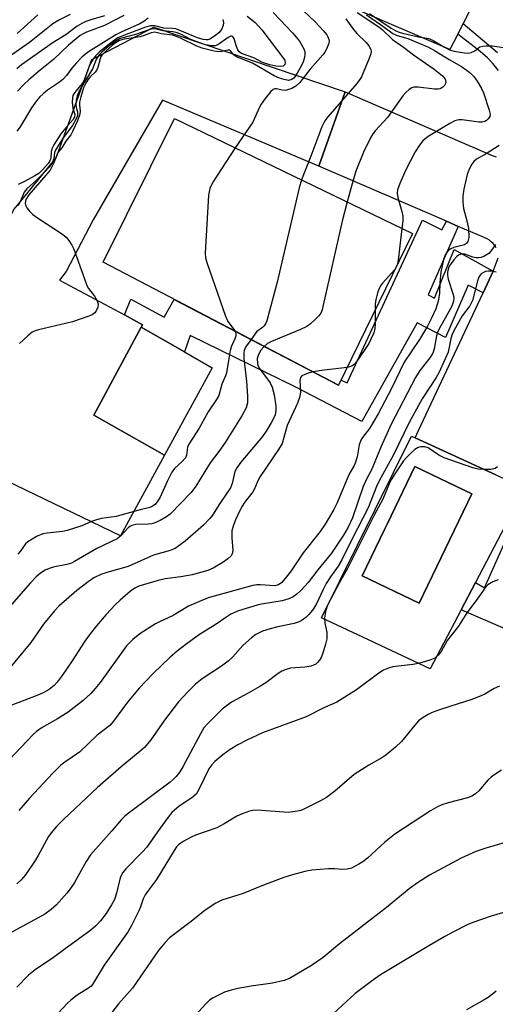
# Model space of a CAD drawing. Units: inches. Extents: x 1219772 to 1225772, y 589454 to 593454.
# Drawn here: x 1223154 to 1223273, y 589637 to 589883 of the extents above; entities that cross this region are included whole.
import ezdxf

# ---------------------------------------------------------------- set-up
doc = ezdxf.new("R2010")
doc.units = ezdxf.units.IN
doc.header["$MEASUREMENT"] = 0
for name, color, linetype in [('BLDG-Footprint', 5, 'Continuous'), ('CULTRL-Pad', 6, 'Continuous'), ('CULTRL-Swimming Pool in Ground', 4, 'Continuous'), ('TRANS-Non Street Sidewalk', 7, 'Continuous'), ('TRANS-Parking Lot', 4, 'Continuous'), ('Undefined', 1, 'Continuous')]:
    doc.layers.add(name, color=color, linetype=linetype)

msp = doc.modelspace()

# ---------------------------------------------------------------- linework, layer by layer
at = {"layer": 'BLDG-Footprint', "elevation": 489.56}
msp.add_lwpolyline([(1223252.58, 589829.69), (1223234.07, 589791.74), (1223175.16, 589822.5), (1223193.01, 589858.47)], close=True, dxfattribs=at)
at = {"layer": 'CULTRL-Pad'}
msp.add_lwpolyline([(1223202.44, 589796.11), (1223190.51, 589774.29), (1223172.77, 589784.3), (1223184.62, 589806.24), (1223195.47, 589800.07)], close=True, dxfattribs=at)
for points in [[(1223253.24, 589778.58, 0), (1223273.48, 589769.36, 0), (1223277.51, 589767.52, 0), (1223276.53, 589765.52, 0), (1223279.72, 589763.95, 0), (1223276.66, 589758.14, 0), (1223268.38, 589742.37, 0), (1223264.82, 589735.59, 0), (1223257.04, 589720.79, 0), (1223243.35, 589727.24, 0), (1223242.87, 589727.46, 0), (1223229.85, 589733.6, 0), (1223252.35, 589778.98, 0)], [(1223267.44, 589764.56, 0), (1223253.16, 589771.42, 0), (1223246.25, 589757.02, 0), (1223245.6, 589755.67, 0), (1223240.03, 589744.06, 0), (1223254.3, 589737.2, 0)]]:
    msp.add_polyline3d(points, close=True, dxfattribs=at)
at = {"layer": 'CULTRL-Swimming Pool in Ground'}
msp.add_lwpolyline([(1223267.44, 589764.56), (1223254.3, 589737.2), (1223240.03, 589744.06), (1223245.6, 589755.67), (1223246.25, 589757.02), (1223253.16, 589771.42)], close=True, dxfattribs=at)
at = {"layer": 'TRANS-Non Street Sidewalk'}
msp.add_lwpolyline([(1223274.18, 589870.46), (1223272.76, 589872.25), (1223271.36, 589873.65), (1223269.59, 589875.2), (1223263.94, 589879.61), (1223265.27, 589882.24), (1223273.89, 589874.95)], dxfattribs=at)
for points in [[(1223261.1, 589832.77), (1223264.07, 589831.49), (1223256.5, 589814.36), (1223258.12, 589813.54), (1223263.07, 589825.72), (1223272.85, 589820.32), (1223270.28, 589814.84), (1223266.51, 589816.81), (1223260.83, 589803.66), (1223253.78, 589807.36), (1223239.89, 589782.69), (1223223.41, 589791.25), (1223196.89, 589804.15), (1223195.47, 589800.07), (1223184.62, 589806.24), (1223184.98, 589806.89), (1223180.45, 589809.32), (1223182.09, 589813.26), (1223190.44, 589808.74), (1223192.91, 589813.23), (1223234.07, 589791.74), (1223234.7, 589793.03), (1223236.26, 589792.32), (1223255.08, 589833.08), (1223259.94, 589830.61)], [(1223290.39, 589758.73), (1223288, 589753.86), (1223283.86, 589755.62), (1223277.98, 589743.08), (1223281.63, 589740.85), (1223276.54, 589730.44), (1223264.82, 589735.59), (1223268.38, 589742.37), (1223270.64, 589741.03), (1223278.06, 589757.66), (1223276.66, 589758.14), (1223279.72, 589763.95)]]:
    msp.add_lwpolyline(points, close=True, dxfattribs=at)
at = {"layer": 'TRANS-Parking Lot'}
msp.add_lwpolyline([(1223235.72, 589865.17), (1223229.22, 589846.83), (1223229.11, 589846.53), (1223190.01, 589863.06), (1223176.64, 589840.08), (1223172.61, 589833.15), (1223165.9, 589820.17), (1223164.22, 589818.03), (1223180.45, 589809.32), (1223184.98, 589806.89), (1223184.62, 589806.24), (1223172.77, 589784.3), (1223190.51, 589774.29), (1223188, 589769.7), (1223179.47, 589754.1), (1223127.13, 589779.23), (1223128.97, 589787.13), (1223145.34, 589820.54), (1223152.78, 589835.71), (1223153.76, 589836.9), (1223163.39, 589848.67), (1223172.25, 589873.2), (1223187.86, 589881.33)], close=True, dxfattribs=at)
for points in [[(1223273.52, 589826.12), (1223273.19, 589826.68), (1223272.8, 589827.19), (1223272.35, 589827.65), (1223271.85, 589828.05), (1223271.3, 589828.39), (1223270.71, 589828.66), (1223270.42, 589828.76), (1223264.07, 589831.49), (1223261.1, 589832.77), (1223229.11, 589846.53), (1223229.22, 589846.83), (1223235.72, 589865.17), (1223272.55, 589849.23), (1223273.53, 589848.88)], [(1223273.48, 589769.36), (1223253.24, 589778.58), (1223254.01, 589780.28), (1223270.28, 589814.84), (1223272.85, 589820.32), (1223274.06, 589823.63)]]:
    msp.add_lwpolyline(points, dxfattribs=at)
msp.add_polyline3d([(1223302.44, 589924.2, 0), (1223285.68, 589883.02, 0), (1223268.57, 589888.76, 0), (1223265.27, 589882.24, 0), (1223263.94, 589879.61, 0), (1223261.97, 589875.71, 0), (1223226.76, 589890.87, 0)], dxfattribs=at)
at = {"layer": 'Undefined'}
for points, elevation in [([(1223222.23, 589888.43), (1223228.23, 589882.64), (1223230.21, 589880.49), (1223231.13, 589879.37), (1223231.41, 589878.92), (1223231.67, 589878.26), (1223231.74, 589877.81), (1223231.68, 589877.31), (1223231.1, 589875.81), (1223230.68, 589875.1), (1223230.14, 589874.38), (1223226.95, 589870.79), (1223224.36, 589867.49), (1223223.36, 589866.55), (1223222.4, 589865.99), (1223221.01, 589865.54), (1223220.45, 589865.47), (1223219.96, 589865.52), (1223218.56, 589865.91), (1223218.14, 589865.93), (1223217.73, 589865.74), (1223217.16, 589865.22), (1223215.74, 589863.44), (1223214.73, 589862.03), (1223214.31, 589861.27), (1223212.6, 589857.58), (1223208.18, 589851.14)], 490), ([(1223166.85, 589884.47), (1223164.02, 589883.04), (1223162.5, 589882.12), (1223156.66, 589877.46), (1223150.02, 589872.81)], 504), ([(1223175.44, 589884.17), (1223172.05, 589883.17), (1223170.81, 589882.73), (1223169.81, 589882.27), (1223168.61, 589881.57), (1223165.74, 589879.4), (1223162.62, 589877.47), (1223154.69, 589871.9), (1223153.51, 589870.91)], 502), ([(1223158.79, 589884.37), (1223153.55, 589879.71)], 506), ([(1223180.31, 589884.22), (1223175.44, 589881.71), (1223170.92, 589880.08), (1223170.13, 589879.69), (1223169.39, 589879.22), (1223166.48, 589876.82), (1223162.72, 589873.25), (1223159.34, 589870.6), (1223156.51, 589868.18), (1223155.25, 589867), (1223153.67, 589865.28)], 500), ([(1223211.21, 589884.04), (1223213.18, 589882.46), (1223214.91, 589880.68), (1223220.35, 589873.39), (1223220.61, 589872.94), (1223220.75, 589872.51), (1223220.66, 589871.95), (1223220.23, 589871.58), (1223219.5, 589871.46), (1223218.37, 589871.55), (1223216.9, 589871.86), (1223215.06, 589872.48), (1223212.85, 589873.67), (1223209.8, 589874.73), (1223209.2, 589875.12), (1223208.82, 589875.65), (1223208.5, 589876.45), (1223207.92, 589878.39), (1223207.71, 589878.82), (1223207.44, 589879.08), (1223207.07, 589879.07), (1223206.42, 589878.76), (1223203.89, 589876.92), (1223203.14, 589876.65), (1223202.35, 589876.61), (1223200.73, 589876.92), (1223199.06, 589877.48), (1223197.12, 589878.27), (1223194.57, 589879.53), (1223193.38, 589879.99), (1223192.6, 589880.16), (1223190.07, 589880.37), (1223188.41, 589880.81), (1223187.75, 589880.9), (1223186.85, 589880.75), (1223183.22, 589879.45), (1223180.02, 589878.66), (1223179.24, 589878.39), (1223178.25, 589877.8), (1223176.59, 589876.55), (1223174.82, 589875.1), (1223174.07, 589874.31), (1223173.41, 589873.22), (1223172.47, 589870.91), (1223169.26, 589865.62), (1223168.58, 589864.18), (1223168.33, 589863.18), (1223168.28, 589862.08), (1223168.4, 589861.26), (1223168.69, 589860.18), (1223168.74, 589859.64), (1223168.66, 589859.14), (1223168.39, 589858.38), (1223167.49, 589856.68), (1223165.14, 589853.66), (1223163.25, 589850.7), (1223162.97, 589849.97), (1223162.79, 589848.37), (1223162.36, 589847.35), (1223161.61, 589846.33), (1223160.44, 589845.03), (1223158.42, 589843.05), (1223156.04, 589840.89), (1223155.32, 589840.02), (1223154.43, 589837.81), (1223153.84, 589836.59)], 494), ([(1223217.7, 589885.03), (1223222.62, 589879.83), (1223224.32, 589877.85), (1223225.41, 589875.9), (1223225.64, 589875.13), (1223225.67, 589874.58), (1223225.55, 589873.75), (1223225.24, 589872.64), (1223224.74, 589871.6), (1223223.74, 589869.83), (1223222.93, 589868.67), (1223222.35, 589868.21), (1223221.53, 589868.01), (1223220.43, 589868.19), (1223219.31, 589868.55), (1223217.97, 589869.13), (1223212.53, 589872.33), (1223208.54, 589873.93), (1223207.87, 589874.37), (1223207.06, 589875.36), (1223206.78, 589875.59), (1223206.34, 589875.58), (1223204.88, 589875.23), (1223204.07, 589875.18), (1223202.96, 589875.31), (1223201.56, 589875.61), (1223199.91, 589876.04), (1223198.57, 589876.53), (1223194.48, 589878.56), (1223193.21, 589879.11), (1223192.49, 589879.3), (1223189.74, 589879.69), (1223188.07, 589880.05), (1223187.19, 589879.91), (1223185.41, 589879.21), (1223184.39, 589878.91), (1223180.35, 589878.28), (1223179.25, 589877.98), (1223178.42, 589877.5), (1223177.49, 589876.78), (1223175.68, 589875.25), (1223174.87, 589874.42), (1223174.55, 589873.95), (1223174.34, 589873.43), (1223173.77, 589871.22), (1223173.47, 589870.46), (1223173.16, 589870.03), (1223171.87, 589868.93), (1223171.44, 589868.42), (1223170.87, 589867.48), (1223170.23, 589866.14), (1223169.51, 589863.91), (1223169.21, 589862.55), (1223169.19, 589861.82), (1223169.39, 589860.32), (1223169.3, 589859.52), (1223168.71, 589857.88), (1223167.49, 589855.18), (1223167.01, 589854.39), (1223165.78, 589852.83), (1223164.79, 589851.17), (1223163.81, 589849.94), (1223162.71, 589847.23), (1223161.83, 589845.58), (1223160.81, 589844.29), (1223156.5, 589839.36), (1223155.8, 589838.19), (1223155.58, 589837.28), (1223155.64, 589836.82), (1223156.01, 589836.14), (1223156.71, 589835.28), (1223157.52, 589834.48), (1223158.72, 589833.6), (1223164.97, 589829.55), (1223165.88, 589828.81), (1223166.57, 589827.96), (1223167.31, 589826.79), (1223167.79, 589825.78), (1223170.42, 589818.34), (1223171.07, 589816.7), (1223171.48, 589815.97), (1223172.95, 589814.05), (1223173.66, 589812.84), (1223173.88, 589812.08), (1223173.79, 589811.28), (1223173.49, 589810.49), (1223173.01, 589809.82), (1223172.34, 589809.37), (1223171.56, 589809.02), (1223167.42, 589807.61), (1223158.97, 589805.64), (1223158.13, 589805.39), (1223157.36, 589805.02), (1223156.25, 589804.14), (1223154.15, 589802.17)], 492), ([(1223238.75, 589885.02), (1223244.15, 589881.42), (1223245.05, 589880.7), (1223247.63, 589878.23), (1223250.38, 589876.3), (1223252.87, 589874.41), (1223258.05, 589870.81), (1223260.12, 589869.14), (1223260.68, 589868.52), (1223260.89, 589868.09), (1223260.95, 589867.46), (1223260.7, 589866.84), (1223260.19, 589866.29), (1223259.54, 589865.91), (1223259.01, 589865.81), (1223258.15, 589865.82), (1223254.05, 589866.31), (1223252.93, 589866.29), (1223252.44, 589866.13), (1223251.77, 589865.7), (1223250.95, 589864.97), (1223250.18, 589864.13), (1223246.38, 589858.76), (1223243.22, 589855.35), (1223242.67, 589854.61), (1223242.1, 589853.63), (1223240.35, 589850.03), (1223238.45, 589845.31), (1223237.46, 589842.16), (1223236.22, 589837.6)], 486), ([(1223241.1, 589884.39), (1223244.57, 589882.01), (1223247.72, 589879.7), (1223248.76, 589879.24), (1223251.43, 589878.52), (1223256.62, 589876.3), (1223258.08, 589875.49), (1223261.78, 589873.2), (1223264.91, 589871.49), (1223266.29, 589870.52), (1223267.16, 589869.8), (1223267.95, 589868.95), (1223268.83, 589867.78), (1223269.89, 589865.97), (1223270.42, 589864.9), (1223271.84, 589860.53), (1223272.02, 589859.54), (1223271.95, 589859), (1223271.54, 589858.35), (1223271.15, 589857.99), (1223270.7, 589857.71), (1223270.07, 589857.54), (1223269.2, 589857.54), (1223265.04, 589858.18), (1223264.23, 589858.15), (1223263.24, 589857.91), (1223261.92, 589857.25), (1223256.55, 589853.97), (1223255.23, 589852.88), (1223254.32, 589851.81), (1223253.25, 589850.12), (1223250.96, 589845.64), (1223249.45, 589842.21), (1223248.88, 589840.61), (1223248.8, 589839.8), (1223248.93, 589838.69), (1223249.95, 589835.24), (1223250.18, 589834.08), (1223250.17, 589832.91), (1223249.95, 589830.96)], 484), ([(1223241.81, 589884.76), (1223247.3, 589881.08), (1223248.47, 589880.37), (1223249.25, 589880.05), (1223250.08, 589879.83), (1223254.07, 589878.93), (1223256.68, 589878.48), (1223257.76, 589878), (1223260.59, 589876.34), (1223261.89, 589875.67), (1223263.02, 589875.32), (1223265.66, 589874.86), (1223266.53, 589874.81), (1223267.3, 589874.96), (1223268.19, 589875.39), (1223269.46, 589876.36), (1223270.18, 589876.59), (1223270.97, 589876.69), (1223272.6, 589876.68), (1223275.99, 589876.13)], 482), ([(1223186.4, 589883.54), (1223185.35, 589882.72), (1223184.34, 589882.18), (1223179.66, 589880.09), (1223178.31, 589879.41), (1223172.12, 589875.6), (1223171.18, 589874.95), (1223169.81, 589873.81), (1223168.42, 589872.39), (1223167.31, 589871.1), (1223165.93, 589869.19), (1223165.05, 589868.24), (1223164.18, 589867.54), (1223161.22, 589865.59), (1223160.07, 589864.66), (1223159.3, 589863.91), (1223158.4, 589862.88), (1223157.21, 589861.17), (1223154.34, 589856.42), (1223153.52, 589855.34)], 498), ([(1223205.09, 589883.22), (1223205.3, 589882.51), (1223205.19, 589881.76), (1223204.78, 589880.76), (1223204.11, 589879.89), (1223203.02, 589879.03), (1223201.84, 589878.32), (1223201.35, 589878.16), (1223200.95, 589878.12), (1223200.18, 589878.23), (1223198.79, 589878.68), (1223193.29, 589880.9), (1223192.47, 589881.02), (1223190.32, 589881.06), (1223188.11, 589881.65), (1223187.01, 589881.68), (1223185.77, 589881.33), (1223179.79, 589879.06), (1223178.81, 589878.61), (1223177.96, 589878.09), (1223174.23, 589875.19), (1223173.61, 589874.59), (1223172.9, 589873.74), (1223172.27, 589872.83), (1223171.65, 589871.6), (1223170.64, 589868.64), (1223170.32, 589867.91), (1223169.88, 589867.25), (1223168.26, 589865.35), (1223167.8, 589864.67), (1223167.56, 589864.19), (1223167.42, 589863.65), (1223167.37, 589862.52), (1223167.53, 589861.09), (1223168.03, 589859.44), (1223167.95, 589858.81), (1223167.62, 589858.23), (1223166.16, 589856.64), (1223164.56, 589854.6), (1223162.79, 589851.89), (1223162.34, 589851.03), (1223162.09, 589850.24), (1223162.06, 589848.66), (1223161.98, 589848.27), (1223161.8, 589847.86), (1223161.34, 589847.19), (1223160.03, 589845.69), (1223158.99, 589844.72), (1223158.01, 589844.1), (1223155.43, 589842.73), (1223153.86, 589841.96)], 496), ([(1223235.9, 589883.42), (1223237.58, 589881.11), (1223238.69, 589879.73), (1223240.97, 589877.49), (1223241.69, 589876.62), (1223242.2, 589875.7), (1223242.27, 589875.2), (1223242.18, 589874.67), (1223241.69, 589873.29), (1223239.81, 589868.87), (1223239.37, 589868.11), (1223238.66, 589867.2), (1223231.38, 589858.93), (1223230.61, 589857.91), (1223229.93, 589856.4), (1223227.15, 589849.04), (1223224.78, 589843.12)], 488), ([(1223274.28, 589851.7), (1223271.08, 589849.6), (1223268.67, 589848.31), (1223267.93, 589847.74), (1223267.44, 589847.08), (1223266.78, 589845.81), (1223266.29, 589844.46), (1223265.45, 589840.81), (1223265.2, 589839.11), (1223265.24, 589837.66), (1223265.42, 589835.92), (1223266.23, 589832.91), (1223266.59, 589830.93), (1223266.69, 589828.69), (1223266.49, 589827.71), (1223266.13, 589827.19), (1223265.59, 589826.84), (1223263, 589826.18), (1223262, 589825.79), (1223261.43, 589825.31), (1223260.85, 589824.51), (1223260.38, 589823.16), (1223259.71, 589820.02), (1223259.44, 589817.33), (1223259.36, 589814.7), (1223259.02, 589812.74), (1223258.42, 589810.85), (1223257.38, 589808.52), (1223256.34, 589806.52), (1223254.35, 589803.2), (1223250.54, 589797.53), (1223247.35, 589790.95), (1223244.03, 589784.63), (1223241.84, 589780.96), (1223240.11, 589778.66), (1223239.69, 589777.99), (1223239.27, 589776.84), (1223238.71, 589773.82), (1223238.23, 589772.27), (1223237.9, 589771.53), (1223236.92, 589769.83), (1223236.41, 589768.77), (1223233.63, 589762.13), (1223232.89, 589760.65), (1223230.7, 589756.99), (1223229.48, 589755.15), (1223225.25, 589749.86), (1223222.18, 589745.3), (1223220.96, 589743.7), (1223219.85, 589742.43), (1223219.05, 589741.82), (1223218.09, 589741.58), (1223214.45, 589741.82), (1223213.65, 589741.8), (1223212.62, 589741.64), (1223201.43, 589738.59), (1223196.53, 589736.48), (1223192.69, 589734.17), (1223189.28, 589732.6), (1223188.25, 589732.05), (1223184.32, 589729.54), (1223182.54, 589728.13), (1223181.01, 589726.53), (1223174.39, 589717.42), (1223173.15, 589715.92), (1223172, 589714.67), (1223170.11, 589712.89), (1223166.4, 589709.97), (1223163.71, 589708.26), (1223159.84, 589706.09), (1223158.46, 589705.14), (1223157.61, 589704.41), (1223151.55, 589698.07)], 482), ([(1223208.18, 589851.14), (1223202.61, 589842.54), (1223201.81, 589840.99), (1223201.54, 589839.27), (1223200.66, 589824.78), (1223200.76, 589823.62), (1223201.07, 589822.49), (1223205.74, 589809.03), (1223206.37, 589807.71), (1223208.16, 589805.27)], 490), ([(1223224.78, 589843.12), (1223224.24, 589841.14), (1223218.68, 589817.53), (1223216.1, 589807.86), (1223215.78, 589807.08), (1223215.49, 589806.64), (1223215.12, 589806.27), (1223213.52, 589805.1), (1223212.18, 589803.17)], 488), ([(1223236.22, 589837.6), (1223235, 589832.76), (1223230.25, 589811.74), (1223229.95, 589810.6), (1223229.62, 589809.79), (1223229.13, 589809.12), (1223228.34, 589808.3), (1223227.07, 589807.13), (1223226.14, 589806.46), (1223224.52, 589805.7), (1223217.33, 589802.68), (1223216.31, 589802.15), (1223215.43, 589801.47)], 486), ([(1223249.95, 589830.96), (1223249.11, 589823.7), (1223248.86, 589822.06)], 484), ([(1223273.38, 589826.93), (1223272.43, 589825.54), (1223271.7, 589824.72), (1223270.5, 589823.97), (1223269.72, 589823.68), (1223269.16, 589823.61), (1223268.59, 589823.64), (1223267.74, 589823.81), (1223265.75, 589824.51), (1223265.21, 589824.58), (1223264.75, 589824.53), (1223264.09, 589824.28), (1223263.67, 589823.96), (1223262.93, 589823.14), (1223262.25, 589822.24), (1223261.82, 589821.51), (1223261.54, 589820.8), (1223261.37, 589820.06), (1223261.34, 589819.3), (1223261.53, 589818.3), (1223262.81, 589814.42), (1223262.94, 589813.61), (1223262.89, 589812.81), (1223262.66, 589812.01), (1223262.29, 589811.22), (1223259.69, 589806.63), (1223258.99, 589805.19), (1223258.62, 589804.12), (1223258.01, 589800.83), (1223257.68, 589799.8), (1223256.98, 589798.59), (1223254.48, 589795.4), (1223253.36, 589793.68), (1223247.24, 589782.01), (1223244.64, 589776.24), (1223242.41, 589770.73), (1223240.97, 589768.05), (1223240.21, 589766.43), (1223237.57, 589758.55), (1223236.46, 589756.21), (1223235.34, 589754.28), (1223232.35, 589749.71), (1223228.91, 589745.57), (1223226.5, 589742.43), (1223224.72, 589740.46), (1223223.67, 589739.44), (1223222.69, 589738.79), (1223221.63, 589738.28), (1223219.95, 589737.79), (1223214.79, 589736.94), (1223213.7, 589736.7), (1223209.03, 589735.27), (1223207.14, 589734.45), (1223206.11, 589733.85), (1223203.18, 589731.85), (1223199.02, 589729.24), (1223195.46, 589726.64), (1223193.65, 589725.21), (1223191.91, 589723.71), (1223187.63, 589719.62), (1223184.18, 589715.93), (1223181.26, 589712.5), (1223177.75, 589707.73), (1223176.81, 589706.66), (1223173.63, 589704.18), (1223169.17, 589699.93), (1223165.56, 589697.47), (1223164.55, 589696.7), (1223162.52, 589694.68), (1223156.72, 589688.44), (1223154.01, 589685.37)], 480), ([(1223273.57, 589820.06), (1223272.42, 589820.29), (1223271.65, 589820.29), (1223270.87, 589820.17), (1223270.35, 589819.98), (1223269.77, 589819.58), (1223269.32, 589818.94), (1223269, 589818.13), (1223267.6, 589812.95), (1223267.34, 589812.26), (1223266.96, 589811.64), (1223265.08, 589809.09), (1223263.35, 589806.07), (1223262.58, 589804.52), (1223262.24, 589803.44), (1223261.73, 589800.87), (1223261.5, 589800.02), (1223260.82, 589798.38), (1223259.21, 589794.89), (1223258.54, 589793.71), (1223255.05, 589788.36), (1223251.73, 589782.42), (1223247.79, 589774.16), (1223244.33, 589768.03), (1223243.59, 589766.39), (1223241.52, 589761.11), (1223237.5, 589753.32), (1223234.91, 589748.11), (1223233.96, 589746.48), (1223232.05, 589743.84), (1223231.01, 589742.15), (1223230.2, 589740.63), (1223228.46, 589736.89), (1223227.57, 589735.47), (1223226.67, 589734.43), (1223225.89, 589733.67), (1223224.94, 589732.97), (1223224.2, 589732.58), (1223222.93, 589732.18), (1223218.9, 589731.35), (1223216.95, 589730.83), (1223215.03, 589730.21), (1223213.36, 589729.42), (1223212.24, 589728.57), (1223210.12, 589726.61), (1223207.49, 589723.68), (1223206.47, 589722.72), (1223204.79, 589721.51), (1223199.93, 589718.3), (1223198.23, 589716.97), (1223196.4, 589715.17), (1223194.03, 589712.54), (1223190.53, 589707.97), (1223187.09, 589703.06), (1223185.46, 589701.12), (1223184.42, 589700.17), (1223179.62, 589696.25), (1223173.73, 589691.14), (1223165.25, 589683.2), (1223163.42, 589681.34), (1223162.12, 589679.78), (1223161.46, 589678.84), (1223158.85, 589674.09), (1223157.94, 589672.62), (1223155.64, 589669.26), (1223154.54, 589667.96), (1223153.47, 589667.03)], 478), ([(1223248.19, 589820.68), (1223245.08, 589817.26), (1223244.59, 589816.63), (1223244.22, 589815.98), (1223243.84, 589814.89), (1223243.44, 589813.18), (1223243.29, 589812.03), (1223243.24, 589810.55)], 484), ([(1223248.86, 589822.06), (1223248.64, 589821.41), (1223248.19, 589820.68)], 484), ([(1223243.24, 589810.55), (1223243.27, 589807.11), (1223243.19, 589805.96), (1223242.9, 589804.86), (1223242.2, 589803.25), (1223241.63, 589802.22), (1223238.61, 589797.57), (1223238.05, 589796.99), (1223237.43, 589796.54), (1223236.24, 589796.2)], 484), ([(1223208.16, 589805.27), (1223208.38, 589804.61), (1223208.35, 589804.13), (1223208.1, 589803.36), (1223207.29, 589801.53), (1223206.97, 589800.44), (1223206.57, 589798.47), (1223206.03, 589794.85), (1223205.77, 589794.07), (1223204.86, 589791.99), (1223204.09, 589789.2), (1223203.53, 589788.2), (1223201.39, 589785.06), (1223199.18, 589780.97), (1223196.55, 589776.97), (1223196.23, 589776.22), (1223196.02, 589774.29), (1223195.74, 589773.62), (1223194.93, 589772.63), (1223193.01, 589770.89), (1223192.32, 589769.97), (1223191.13, 589767.67), (1223189.39, 589763.74), (1223188.81, 589762.79), (1223188.13, 589761.95), (1223187.49, 589761.46), (1223186.8, 589761.15), (1223184.36, 589760.57), (1223179.52, 589759.21), (1223178.37, 589758.94), (1223174.61, 589758.37), (1223173.25, 589758.02), (1223172.2, 589757.63), (1223169.82, 589756.57), (1223166.1, 589755.42), (1223164.93, 589755.17), (1223161.13, 589754.78), (1223159.99, 589754.56), (1223158.46, 589753.89), (1223156.28, 589752.61), (1223155.66, 589752.05), (1223154.32, 589750.13), (1223153.77, 589749.51)], 490), ([(1223212.18, 589803.17), (1223210.78, 589801.23), (1223210.44, 589800.46), (1223210.34, 589799.9), (1223210.37, 589798.47), (1223211, 589792.78), (1223211.31, 589789.03), (1223211.26, 589787.36), (1223210.94, 589786.09), (1223209.88, 589784.12), (1223205.67, 589777.44), (1223204.12, 589775.19), (1223201.96, 589772.35), (1223198.33, 589766.48), (1223197.17, 589764.93), (1223191.89, 589759.53), (1223190.97, 589758.82), (1223189.43, 589757.93), (1223188.09, 589757.31), (1223187.28, 589757.08), (1223186.44, 589757), (1223183.34, 589756.93), (1223182.3, 589756.69), (1223181.83, 589756.43), (1223181.4, 589756.07), (1223179.66, 589754.12), (1223178.64, 589753.31), (1223173.57, 589750.94), (1223167.97, 589747.64), (1223167.16, 589747.26), (1223166.05, 589746.9), (1223162.63, 589746.2), (1223161.61, 589745.93), (1223160.64, 589745.5), (1223159.46, 589744.75), (1223158.38, 589743.8), (1223156.95, 589742.34), (1223151.59, 589736.25)], 488), ([(1223215.43, 589801.47), (1223214.57, 589800.41), (1223213.91, 589799.2), (1223213.7, 589798.41), (1223213.75, 589797.27), (1223213.9, 589796.72), (1223214.29, 589795.97), (1223216.99, 589792.37), (1223217.49, 589791.3), (1223217.94, 589789.36), (1223218.34, 589786.53), (1223218.39, 589785.41), (1223218.18, 589784.32), (1223217.85, 589783.56), (1223217.17, 589782.33), (1223215.94, 589780.24), (1223215.05, 589778.93), (1223209.65, 589772.46), (1223208.59, 589771.06), (1223208.14, 589770.13), (1223207.44, 589767.18), (1223206.99, 589766.1), (1223204.33, 589762.15), (1223202.54, 589759.28), (1223201.84, 589758.39), (1223200.27, 589756.76), (1223195.7, 589752.75), (1223194.11, 589751.53), (1223193.16, 589750.93), (1223191.92, 589750.42), (1223187.73, 589749.2), (1223181.39, 589746.41), (1223176.06, 589744.9), (1223174.57, 589744.39), (1223172.8, 589743.55), (1223171.35, 589742.59), (1223168.57, 589740.39), (1223164.06, 589736.46), (1223162.91, 589735.32), (1223160.16, 589731.95), (1223157.03, 589727.41), (1223150.98, 589720.17)], 486), ([(1223236.24, 589796.2), (1223230.45, 589795.52), (1223227.66, 589795.09)], 484), ([(1223227.66, 589795.09), (1223226.71, 589794.86), (1223225.63, 589794.45), (1223224.92, 589794.06), (1223224.58, 589793.71), (1223224.44, 589793.35), (1223224.37, 589792.89), (1223224.52, 589790.08), (1223224.5, 589789.52), (1223224.33, 589788.66), (1223223.81, 589787.28), (1223221.18, 589781.67), (1223219.94, 589777.2), (1223219.06, 589775.69), (1223214.45, 589768.89), (1223213.9, 589767.87), (1223213.13, 589765.99), (1223212.62, 589765.07), (1223210.56, 589762.42), (1223209.91, 589761.46), (1223209.37, 589760.45), (1223208.29, 589758.1), (1223207.66, 589756.5), (1223207.39, 589755.36), (1223207.32, 589753.61), (1223207.57, 589750.38), (1223207.46, 589749.58), (1223207.17, 589749.05), (1223206.36, 589748.32), (1223204.92, 589747.36), (1223202.65, 589746.01), (1223201.32, 589745.44), (1223197.4, 589744.34), (1223194.58, 589743.84), (1223190.66, 589743.29), (1223188.94, 589742.91), (1223184.09, 589741.5), (1223183.08, 589741.02), (1223181.99, 589740.25), (1223179.35, 589737.97), (1223178.14, 589736.8), (1223175.89, 589734.43), (1223173.45, 589731.54), (1223171.91, 589729.59), (1223170.58, 589727.73), (1223167.39, 589722.77), (1223164.83, 589719.15), (1223163.61, 589717.48), (1223162.84, 589716.66), (1223161.6, 589715.66), (1223160.12, 589714.81), (1223158.38, 589714.07), (1223150.24, 589710.98)], 484), ([(1223273.92, 589771.33), (1223273.28, 589770.95), (1223272.22, 589770.7), (1223270.5, 589770.67), (1223269.07, 589770.75), (1223267.7, 589771.06), (1223260.53, 589773.55), (1223259.24, 589774.22), (1223256.52, 589776.05), (1223255.71, 589776.35), (1223254.73, 589776.35), (1223254.03, 589776.14), (1223253.18, 589775.63), (1223252.11, 589774.71), (1223251.08, 589773.69), (1223250.33, 589772.8), (1223248.35, 589769.87), (1223247.35, 589768.24), (1223246.79, 589767.09), (1223245.19, 589763.27), (1223242.99, 589759.27), (1223236.3, 589745.94), (1223234.3, 589742.41), (1223231.35, 589736.77), (1223230.8, 589735.14), (1223230.6, 589733.45), (1223230.67, 589732.33), (1223231.14, 589729.85), (1223231.12, 589728.31), (1223230.83, 589726.94), (1223230.17, 589724.72), (1223229.76, 589723.64), (1223229.34, 589722.94), (1223228.81, 589722.35), (1223228.39, 589722.01), (1223227.23, 589721.51), (1223225.64, 589721.24), (1223222.03, 589720.94), (1223220.95, 589720.65), (1223219.91, 589720.2), (1223218.92, 589719.6), (1223215.84, 589717.34), (1223214.4, 589716.42), (1223211.47, 589714.69), (1223207.27, 589712.49), (1223204.92, 589710.68), (1223201.25, 589707.08), (1223200.38, 589706.05), (1223199.49, 589704.54), (1223195.11, 589696.29), (1223194.33, 589695.07), (1223193.43, 589693.89), (1223192.69, 589693.14), (1223191.88, 589692.47), (1223181.72, 589684.88), (1223180.55, 589683.94), (1223179.74, 589683.15), (1223177.33, 589680.25), (1223171.98, 589674.29), (1223170.86, 589672.57), (1223167.91, 589667.33), (1223167.13, 589666.08), (1223166.03, 589664.67), (1223163.44, 589661.78), (1223162.12, 589660.61), (1223160.48, 589659.46), (1223150.55, 589654)], 476), ([(1223274.06, 589743.06), (1223272.74, 589742.54), (1223271.49, 589741.78), (1223270.69, 589740.96), (1223268.81, 589738.24), (1223266.2, 589734.81), (1223264.16, 589731.44), (1223261.33, 589727.88), (1223259.78, 589725.15), (1223259.07, 589724.24), (1223258.22, 589723.49), (1223256.93, 589722.94), (1223254.15, 589722.16), (1223252.7, 589721.9), (1223247.66, 589721.28), (1223246.59, 589720.96), (1223245.32, 589720.44), (1223244.14, 589719.75), (1223238.56, 589715.56), (1223233.68, 589712.5), (1223230.42, 589711.08), (1223225.94, 589708.82), (1223215.01, 589704.79), (1223211.13, 589702.98), (1223208.83, 589701.81), (1223206.93, 589700.61), (1223205.08, 589699.31), (1223203.08, 589697.62), (1223202.31, 589696.82), (1223201.58, 589695.76), (1223199.13, 589690.58), (1223198.4, 589689.43), (1223197.36, 589688.52), (1223194.15, 589686.46), (1223192.31, 589684.83), (1223191.37, 589683.68), (1223188.74, 589680.05), (1223186.03, 589676.15), (1223184.93, 589674.92), (1223180.82, 589670.74), (1223180.07, 589669.86), (1223179.54, 589668.97), (1223179.27, 589668.21), (1223178.51, 589664.71), (1223177.94, 589663.07), (1223177.25, 589661.8), (1223175.87, 589659.58), (1223174.49, 589657.73), (1223173.33, 589656.48), (1223172, 589655.39), (1223165.25, 589650.49), (1223162.7, 589648.56), (1223158.13, 589645.51), (1223156.41, 589644.15), (1223153.49, 589641.17)], 474), ([(1223274.42, 589716.47), (1223273.08, 589715.92), (1223270.71, 589714.44), (1223269.41, 589713.84), (1223267.22, 589713.04), (1223264.31, 589712.17), (1223259.4, 589710.53), (1223257.52, 589709.86), (1223256.49, 589709.39), (1223255.26, 589708.64), (1223254.13, 589707.77), (1223253.2, 589706.75), (1223249.87, 589702.59), (1223248.37, 589701.22), (1223245.91, 589699.19), (1223244.95, 589698.56), (1223241.69, 589696.71), (1223237.98, 589694.38), (1223233.17, 589690.24), (1223231.09, 589688.62), (1223229.58, 589687.78), (1223225.42, 589685.72), (1223224.62, 589685.39), (1223223.79, 589685.17), (1223221.46, 589684.9), (1223213.82, 589685.41), (1223212.64, 589685.36), (1223211.82, 589685.18), (1223209.93, 589684.53), (1223208.61, 589683.97), (1223205.44, 589682.01), (1223203.63, 589681.05), (1223198.27, 589679.17), (1223197.2, 589678.73), (1223195.18, 589677.61), (1223194.03, 589676.79), (1223193.51, 589676.24), (1223192.88, 589675.38), (1223188.45, 589668.08), (1223186.47, 589665.47), (1223185.69, 589664.29), (1223185.18, 589663.3), (1223184.5, 589661.28), (1223184.07, 589660.25), (1223182.23, 589656.63), (1223181.38, 589655.12), (1223175.34, 589646.64), (1223172.45, 589641.85), (1223172.1, 589641.46), (1223171.42, 589640.91), (1223168.65, 589639.16), (1223167, 589637.93), (1223166.17, 589637.16), (1223162.72, 589633.42)], 472), ([(1223274.88, 589695.45), (1223273.2, 589694.4), (1223272.3, 589693.73), (1223271.49, 589692.92), (1223269.2, 589690.3), (1223268.36, 589689.56), (1223267.45, 589688.94), (1223266.38, 589688.52), (1223261.58, 589687.29), (1223259.92, 589686.79), (1223258.86, 589686.32), (1223257.08, 589685.31), (1223248.18, 589679.42), (1223245.68, 589677.41), (1223241.34, 589673.43), (1223240.17, 589672.52), (1223239.17, 589671.9), (1223237.36, 589670.96), (1223236.25, 589670.66), (1223235.07, 589670.61), (1223233.03, 589670.75), (1223231.54, 589670.73), (1223227.38, 589670.44), (1223225.64, 589670.14), (1223222.54, 589669.26), (1223220.42, 589668.57), (1223215.27, 589666.69), (1223210.17, 589664.63), (1223204.83, 589662.9), (1223203.31, 589662.15), (1223200.7, 589660.45), (1223197.14, 589657.57), (1223191.78, 589653.48), (1223190.57, 589652.3), (1223188.89, 589650.27), (1223182.46, 589640.9), (1223179.01, 589636.99), (1223177.26, 589634.85)], 470), ([(1223278.41, 589678.13), (1223270.97, 589675.98), (1223268.47, 589675.08), (1223264.8, 589673.47), (1223256.84, 589669.19), (1223253.89, 589667.28), (1223251.79, 589665.8), (1223246.07, 589661.09), (1223234.3, 589652.05), (1223230.26, 589648.58), (1223227.28, 589646.6), (1223221.79, 589643.36), (1223220.43, 589642.83), (1223217.56, 589642.13), (1223212.21, 589641.44), (1223208.82, 589640.8), (1223207.15, 589640.41), (1223205.53, 589639.9), (1223204.48, 589639.45), (1223202.72, 589638.54), (1223201.79, 589637.91), (1223200.75, 589636.9), (1223197.37, 589633.16)], 468), ([(1223276.58, 589660.22), (1223272.35, 589658.94), (1223267.68, 589657.31), (1223266.33, 589656.72), (1223262.85, 589654.97), (1223260.74, 589653.86), (1223256.68, 589651.53), (1223244.59, 589644.29), (1223242.24, 589642.61), (1223238.25, 589639.58), (1223232.8, 589634.59)], 466), ([(1223273.56, 589640.19), (1223271.81, 589638.77), (1223270.57, 589637.99), (1223266.15, 589635.5)], 464)]:
    msp.add_lwpolyline(points, dxfattribs=dict(at, elevation=elevation))

doc.saveas('drawing.dxf')
